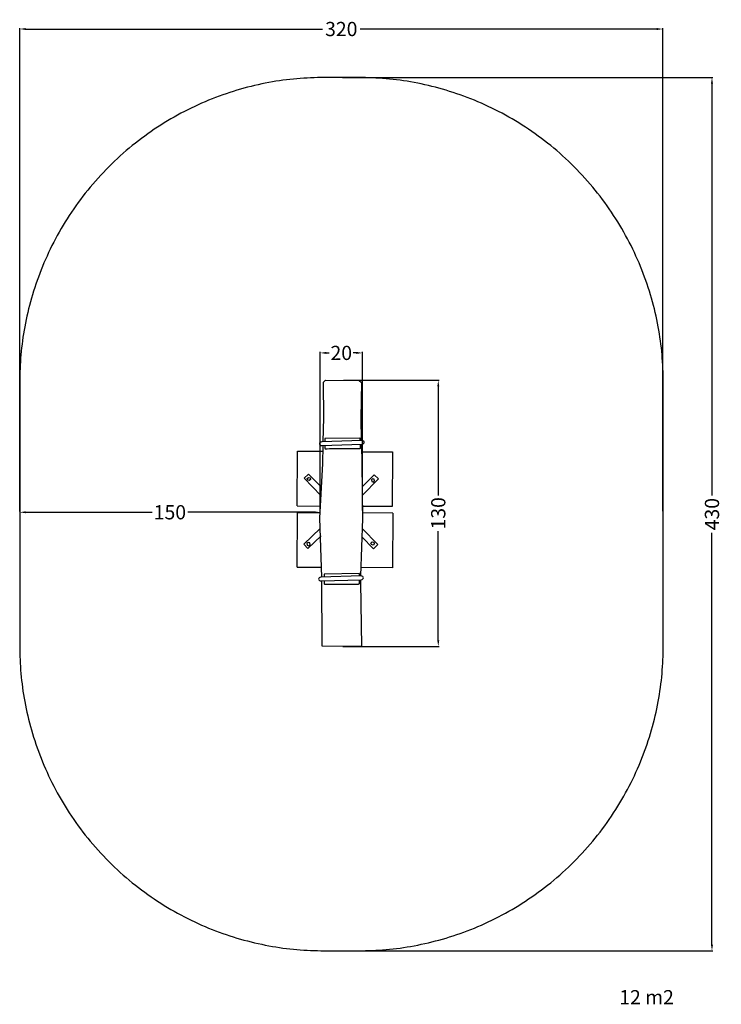
# Model space of a CAD drawing. Units: millimetres. Extents: x -341 to 5, y -26 to 458.
import ezdxf

# ---------------------------------------------------------------- set-up
doc = ezdxf.new("R2010")
doc.units = ezdxf.units.MM
doc.header["$MEASUREMENT"] = 0
for name, color, linetype, true_color in [('Default', 7, 'Continuous', 0x000000), ('Dimensions', 7, 'Continuous', 0x000000), ('Equipment', 7, 'Continuous', 0x000000), ('Safety area', 7, 'Continuous', 0x000000)]:
    doc.layers.add(name, color=color, linetype=linetype, true_color=true_color)
doc.styles.add('Arial', font='txt')
doc.dimstyles.new('Default', dxfattribs={"dimtxt": 7, "dimasz": 3, "dimexe": 0.5, "dimexo": 0.5, "dimgap": 0.25, "dimtad": 0, "dimtoh": 1, "dimdec": 0, "dimzin": 1, "dimdsep": 46, "dimtxsty": 'Arial', "dimcen": 0.5, "dimadec": 0, "dimazin": 0, "dimtfac": 1, "dimtdec": 4, "dimtix": 1, "dimtmove": 1, "dimatfit": 3, "dimfxl": 0, "dimtolj": 1, "dimtzin": 1, "dimarcsym": 0})

# ---------------------------------------------------------------- blocks, each defined once
blk = doc.blocks.new('*D1')
at = {"layer": 'Defpoints', "color": 0}
for p in [(-340.61, 453.86), (-340.61, 215.93), (-23.81, 215.93)]:
    blk.add_point(p, dxfattribs=at)
at = {"layer": 'Dimensions', "color": 0, "lineweight": -2}
for p, q in [((-340.61, 216.43), (-340.61, 454.36)), ((-337.61, 453.86), (-191.46, 453.86)), ((-26.81, 453.86), (-172.96, 453.86)), ((-23.81, 216.43), (-23.81, 454.36))]:
    blk.add_line(p, q, dxfattribs=at)
at = {"layer": 'Dimensions', "color": 0}
for points in [[(-337.61, 454.36), (-337.61, 453.36), (-340.61, 453.86)], [(-26.81, 453.36), (-26.81, 454.36), (-23.81, 453.86)]]:
    blk.add_solid(points, dxfattribs=at)
at = {"layer": 'Dimensions', "color": 0, "insert": (-182.21, 453.86), "char_height": 7, "attachment_point": 5, "style": 'Arial'}
blk.add_mtext('\\A1;320', dxfattribs=at)
blk = doc.blocks.new('*D2')
at = {"layer": 'Default', "color": 0, "lineweight": -2}
for p, q in [((-192.64, 216.43), (-192.64, 294.88)), ((-189.64, 294.38), (-188.13, 294.38)), ((-174.79, 294.38), (-176.3, 294.38)), ((-171.79, 216.75), (-171.79, 294.88))]:
    blk.add_line(p, q, dxfattribs=at)
at = {"layer": 'Default', "color": 0}
for points in [[(-189.64, 294.88), (-189.64, 293.88), (-192.64, 294.38)], [(-174.79, 293.88), (-174.79, 294.88), (-171.79, 294.38)]]:
    blk.add_solid(points, dxfattribs=at)
at = {"layer": 'Defpoints', "color": 0}
for p in [(-171.79, 294.38), (-192.64, 215.93), (-171.79, 216.25)]:
    blk.add_point(p, dxfattribs=at)
at = {"layer": 'Default', "color": 0, "insert": (-182.21, 294.38), "char_height": 7, "attachment_point": 5, "style": 'Arial'}
blk.add_mtext('\\A1;20', dxfattribs=at)
blk = doc.blocks.new('*D3')
at = {"layer": 'Defpoints', "color": 0}
for p in [(-182.11, 430), (-182.11, 0), (0.37, 0)]:
    blk.add_point(p, dxfattribs=at)
at = {"layer": 'Dimensions', "color": 0, "lineweight": -2}
for p, q in [((-181.61, 430), (0.87, 430)), ((0.37, 427), (0.37, 224.25)), ((0.37, 3), (0.37, 205.75)), ((-181.61, 0), (0.87, 0))]:
    blk.add_line(p, q, dxfattribs=at)
at = {"layer": 'Dimensions', "color": 0}
for points in [[(0.87, 427), (-0.13, 427), (0.37, 430)], [(-0.13, 3), (0.87, 3), (0.37, 0)]]:
    blk.add_solid(points, dxfattribs=at)
at = {"layer": 'Dimensions', "color": 0, "insert": (0.37, 215), "char_height": 7, "attachment_point": 5, "rotation": 90, "style": 'Arial'}
blk.add_mtext('\\A1;430', dxfattribs=at)
blk = doc.blocks.new('*D4')
at = {"layer": 'Defpoints', "color": 0}
for p in [(-181.65, 280.94), (-181.99, 149.88), (-134.44, 149.88)]:
    blk.add_point(p, dxfattribs=at)
at = {"layer": 'Dimensions', "color": 0, "lineweight": -2}
for p, q in [((-181.15, 280.94), (-133.94, 280.94)), ((-134.44, 277.94), (-134.44, 224.16)), ((-134.44, 152.88), (-134.44, 206.66)), ((-181.49, 149.88), (-133.94, 149.88))]:
    blk.add_line(p, q, dxfattribs=at)
at = {"layer": 'Dimensions', "color": 0}
for points in [[(-133.94, 277.94), (-134.94, 277.94), (-134.44, 280.94)], [(-134.94, 152.88), (-133.94, 152.88), (-134.44, 149.88)]]:
    blk.add_solid(points, dxfattribs=at)
at = {"layer": 'Dimensions', "color": 0, "insert": (-134.44, 215.41), "char_height": 7, "attachment_point": 5, "rotation": 90, "style": 'Arial'}
blk.add_mtext('\\A1;130', dxfattribs=at)
blk = doc.blocks.new('*D5')
at = {"layer": 'Defpoints', "color": 0}
for p in [(-340.61, 215.93), (-340.61, 215.77), (-192.64, 215.77)]:
    blk.add_point(p, dxfattribs=at)
at = {"layer": 'Dimensions', "color": 0, "lineweight": -2}
for p, q in [((-340.61, 216.27), (-340.61, 216.43)), ((-337.61, 215.93), (-275.37, 215.93)), ((-195.64, 215.93), (-257.87, 215.93)), ((-192.64, 216.27), (-192.64, 216.43))]:
    blk.add_line(p, q, dxfattribs=at)
at = {"layer": 'Dimensions', "color": 0}
for points in [[(-337.61, 216.43), (-337.61, 215.43), (-340.61, 215.93)], [(-195.64, 215.43), (-195.64, 216.43), (-192.64, 215.93)]]:
    blk.add_solid(points, dxfattribs=at)
at = {"layer": 'Dimensions', "color": 0, "insert": (-266.62, 215.93), "char_height": 7, "attachment_point": 5, "style": 'Arial'}
blk.add_mtext('\\A1;150', dxfattribs=at)

msp = doc.modelspace()

# ---------------------------------------------------------------- linework, layer by layer
at = {"layer": 'Equipment'}
for points in [[(-191.13, 250.69), (-190.87, 262.34), (-190.98, 279.91), (-189.98, 281.01), (-173.33, 280.87), (-172.33, 279.77), (-172.54, 262.19), (-172.35, 251.28)], [(-172.85, 251.26), (-172.86, 252.08), (-172.86, 252.29), (-172.87, 252.37), (-172.93, 252.43), (-173.01, 252.45), (-190.23, 252.19), (-190.3, 252.11), (-190.32, 252.02), (-190.3, 250.71)], [(-191.86, 184.01), (-192.79, 212.99), (-191.37, 239.97), (-191.18, 248.78)], [(-190.27, 248.81), (-190.25, 247.4), (-190.22, 247.3), (-190.15, 247.23), (-190.06, 247.21), (-189.16, 247.22), (-187.94, 247.26), (-187.12, 247.25), (-186.29, 247.26), (-173.38, 247.26), (-173.14, 247.28), (-172.98, 247.35), (-172.82, 247.52), (-172.8, 247.58), (-172.78, 247.67), (-172.8, 247.88), (-172.82, 249.36)], [(-172.32, 249.37), (-172.15, 239.82), (-171.74, 212.82), (-172.71, 184.62)], [(-203.93, 219.06), (-203.77, 245.98), (-191.24, 246.06)], [(-172.25, 245.63), (-156.92, 245.7)], [(-156.92, 245.7), (-157.09, 218.78), (-171.83, 218.75)], [(-198.32, 234.73), (-200.45, 232.64), (-192.2, 224.21)], [(-191.98, 228.31), (-198.32, 234.73)], [(-171.98, 228.43), (-166.07, 234.41)], [(-166.07, 234.41), (-163.94, 232.32), (-171.91, 224.18)], [(-203.93, 219.06), (-192.22, 218.99)], [(-203.9, 188.85), (-203.74, 215.76), (-192.64, 215.77)], [(-156.89, 215.48), (-157.05, 188.57), (-172.57, 188.71)], [(-156.89, 215.48), (-171.78, 215.57)], [(-198.63, 198.13), (-200.69, 200.29), (-192.63, 208.01)], [(-192.09, 204.34), (-198.63, 198.13)], [(-172.05, 203.79), (-166.4, 197.97)], [(-166.4, 197.97), (-164.25, 200.05), (-171.9, 207.98)], [(-203.9, 188.85), (-192.01, 188.83)], [(-173.25, 184.6), (-173.26, 185.41), (-173.26, 185.62), (-173.27, 185.71), (-173.33, 185.77), (-173.41, 185.79), (-190.63, 185.52), (-190.7, 185.44), (-190.72, 185.35), (-190.7, 184.05)], [(-172.78, 182.71), (-172.82, 181.51), (-172.28, 149.8), (-191.7, 149.96), (-191.6, 150.94), (-191.78, 181.66), (-191.79, 182.11)], [(-190.67, 182.15), (-190.65, 180.74), (-190.62, 180.64), (-190.55, 180.57), (-190.46, 180.55), (-189.55, 180.56), (-188.34, 180.6), (-187.52, 180.59), (-186.69, 180.6), (-173.78, 180.6), (-173.54, 180.62), (-173.38, 180.69), (-173.22, 180.86), (-173.2, 180.92), (-173.18, 181.01), (-173.2, 181.22), (-173.22, 182.7)]]:
    msp.add_lwpolyline(points, dxfattribs=at)
for points in [[(-191.82, 250.67), (-192.3, 250.52), (-192.66, 250.3), (-192.89, 250), (-192.96, 249.67), (-192.86, 249.34), (-192.6, 249.06), (-192.22, 248.86), (-191.72, 248.76), (-172.02, 249.38), (-171.58, 249.51), (-171.19, 249.74), (-170.96, 250.04), (-170.89, 250.37), (-170.99, 250.7), (-171.25, 250.99), (-171.63, 251.19), (-172.09, 251.29)], [(-198.38, 233.09), (-197.57, 232.87), (-197.36, 232.06), (-197.96, 231.49), (-198.76, 231.7), (-198.96, 232.5)], [(-166.01, 232.2), (-166.82, 232.42), (-167.4, 231.83), (-167.18, 231.03), (-166.38, 230.81), (-165.81, 231.4)], [(-198.94, 199.71), (-198.14, 199.47), (-197.53, 200.04), (-197.73, 200.84), (-198.52, 201.09), (-199.11, 200.52)], [(-166.58, 199.8), (-167.39, 199.99), (-167.63, 200.79), (-167.06, 201.38), (-166.25, 201.2), (-166.02, 200.41)], [(-192.22, 184), (-192.7, 183.86), (-193.06, 183.64), (-193.29, 183.34), (-193.36, 183.01), (-193.26, 182.68), (-193, 182.4), (-192.62, 182.2), (-192.12, 182.1), (-172.42, 182.72), (-171.98, 182.85), (-171.59, 183.08), (-171.36, 183.38), (-171.29, 183.71), (-171.39, 184.03), (-171.65, 184.32), (-172.03, 184.52), (-172.49, 184.62)]]:
    msp.add_lwpolyline(points, close=True, dxfattribs=at)
at = {"layer": 'Safety area'}
for points in [[(-190.61, 430), (-340.61, 430), (-340.61, 280)], [(-23.61, 280), (-23.61, 430), (-173.61, 430)], [(-340.61, 150), (-340.61, 0), (-190.61, 0)], [(-173.61, 0), (-23.61, 0), (-23.61, 150)]]:
    msp.add_rational_spline(points, [1, 0.707106781187, 1], degree=2, dxfattribs=at)
for points in [[(-173.61, 430), (-182.11, 430), (-190.61, 430)], [(-340.61, 280), (-340.61, 215), (-340.61, 150)], [(-23.61, 150), (-23.61, 215), (-23.61, 280)], [(-190.61, 0), (-182.11, 0), (-173.61, 0)]]:
    msp.add_open_spline(points, degree=2, dxfattribs=at)

# ---------------------------------------------------------------- texts
at = {"layer": 'Dimensions', "insert": (-45.28, -19.34), "char_height": 7, "width": 33.5241, "attachment_point": 1, "line_spacing_factor": 0.963855}
msp.add_mtext('\\fArial;12 m2', dxfattribs=at)

# ---------------------------------------------------------------- dimensions: what is measured, and where the dimension line sits
at = {"layer": 'Default'}
dim = msp.add_linear_dim(base=(-171.79, 294.38), p1=(-192.64, 215.93), p2=(-171.79, 216.25), text='20', dimstyle='Default', dxfattribs=at)
dim.commit()
dim.dimension.update_dxf_attribs({"geometry": '*D2', "text_midpoint": (-182.21, 294.38)})
at = {"layer": 'Dimensions'}
for base, p1, p2, text, picture, middle in [((-340.61, 453.86), (-23.81, 215.93), (-340.61, 215.93), '320', '*D1', (-182.21, 453.86)), ((-340.61, 215.93), (-192.64, 215.77), (-340.61, 215.77), '150', '*D5', (-266.62, 215.93))]:
    dim = msp.add_linear_dim(base=base, p1=p1, p2=p2, text=text, dimstyle='Default', dxfattribs=at)
    dim.commit()
    dim.dimension.update_dxf_attribs({"geometry": picture, "text_midpoint": middle})
dim = msp.add_linear_dim(base=(0.37, 0), p1=(-182.11, 430), p2=(-182.11, 0), angle=90, dimstyle='Default', dxfattribs=at)
dim.commit()
dim.dimension.update_dxf_attribs({"geometry": '*D3', "text_midpoint": (0.37, 215)})
dim = msp.add_linear_dim(base=(-134.44, 149.88), p1=(-181.65, 280.94), p2=(-181.99, 149.88), angle=90, text='130', dimstyle='Default', dxfattribs=at)
dim.commit()
dim.dimension.update_dxf_attribs({"geometry": '*D4', "text_midpoint": (-134.44, 215.41)})

doc.saveas('drawing.dxf')
